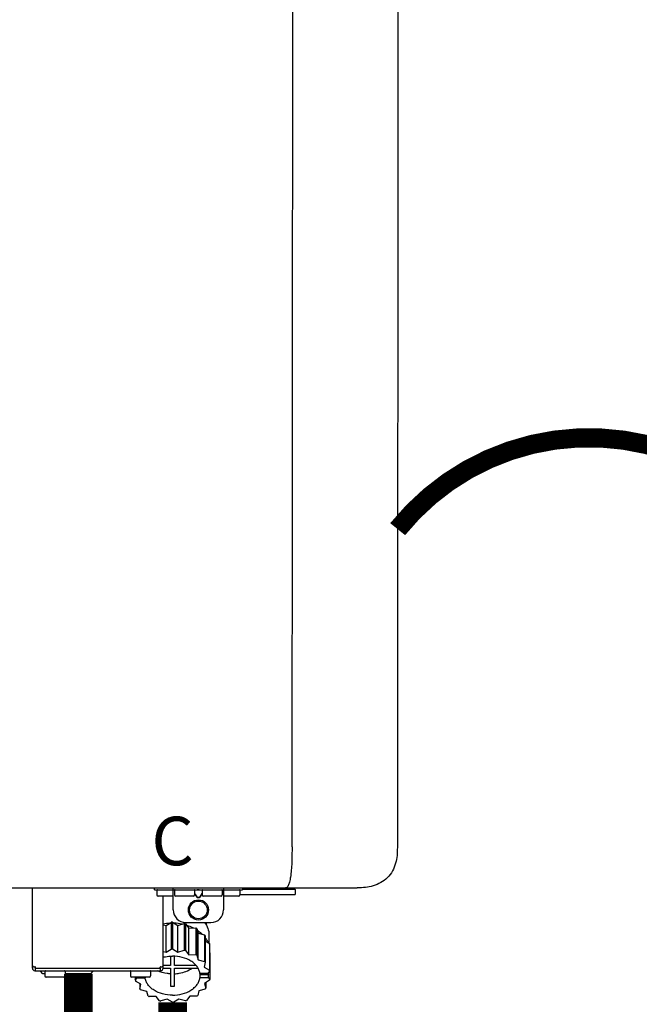
# Model space of a CAD drawing. Units: inches. Extents: x -91 to 103, y -19 to 112.
# Drawn here: x -31 to -22, y 42 to 57 of the extents above; entities that cross this region are included whole.
import ezdxf
from ezdxf.enums import TextEntityAlignment as Align

# ---------------------------------------------------------------- set-up
doc = ezdxf.new("R2010")
doc.units = ezdxf.units.IN
doc.header["$MEASUREMENT"] = 0
doc.linetypes.add('DOTX2', pattern=[0.5, 0, -0.5])
doc.styles.add('Navien', font='arial.ttf')

# ---------------------------------------------------------------- blocks, each defined once
blk = doc.blocks.new('NPE-S2 (150-180-210-240)')
at = {"linetype": 'Continuous'}
for p, q in [((13.212, 2.069), (13.233, 28.207)), ((14.883, 28.196), (14.863, 2.058)), ((-1.783, 1.427), (14.233, 1.427)), ((9.143, 0.166), (9.143, 1.427)), ((11.055, 1.396), (11.055, 1.427)), ((11.055, 1.396), (12.434, 1.396)), ((11.35, 1.08), (11.35, 1.427)), ((11.713, 1.392), (11.684, 1.392)), ((11.748, 1.393), (11.741, 1.393)), ((11.805, 1.392), (11.776, 1.392)), ((12.139, 1.427), (12.139, 1.08)), ((12.434, 1.427), (12.434, 1.396)), ((13.243, 1.419), (12.434, 1.419)), ((13.262, 1.4), (12.434, 1.4)), ((13.262, 1.4), (13.243, 1.419)), ((13.262, 1.4), (13.262, 1.321)), ((14.239, 1.427), (14.233, 1.427)), ((11.094, 1.388), (11.094, 1.317)), ((11.35, 1.297), (11.114, 1.297)), ((11.193, 0.166), (11.193, 1.297)), ((11.37, 1.388), (11.37, 1.317)), ((11.666, 1.297), (11.39, 1.297)), ((11.685, 1.388), (11.685, 1.317)), ((11.685, 1.337), (11.713, 1.298)), ((11.685, 1.325), (11.708, 1.294)), ((11.741, 1.28), (11.748, 1.28)), ((11.741, 1.274), (11.748, 1.274)), ((11.776, 1.298), (11.804, 1.337)), ((11.781, 1.294), (11.804, 1.325)), ((11.804, 1.388), (11.804, 1.317)), ((12.099, 1.297), (11.823, 1.297)), ((12.119, 1.388), (12.119, 1.317)), ((12.375, 1.297), (12.139, 1.297)), ((12.395, 1.388), (12.395, 1.317)), ((12.395, 1.321), (13.262, 1.321)), ((11.193, 0.847), (11.237, 0.836)), ((11.237, 0.836), (11.318, 0.885)), ((11.237, 0.418), (11.237, 0.836)), ((11.318, 0.885), (11.318, 0.467)), ((11.338, 0.886), (11.421, 0.838)), ((11.338, 0.886), (11.338, 0.468)), ((11.421, 0.838), (11.521, 0.865)), ((11.421, 0.42), (11.421, 0.838)), ((11.521, 0.865), (11.521, 0.447)), ((11.541, 0.861), (11.596, 0.796)), ((11.541, 0.861), (11.541, 0.442)), ((11.547, 0.883), (11.942, 0.883)), ((11.596, 0.796), (11.703, 0.797)), ((11.596, 0.378), (11.596, 0.796)), ((11.703, 0.797), (11.703, 0.379)), ((11.719, 0.788), (11.739, 0.714)), ((11.719, 0.788), (11.719, 0.37)), ((11.867, 0.883), (11.867, 0.844)), ((11.739, 0.714), (11.84, 0.689)), ((11.739, 0.296), (11.739, 0.714)), ((11.84, 0.689), (11.84, 0.271)), ((11.851, 0.677), (11.851, 0.259)), ((11.91, 0.691), (11.91, 0.558)), ((11.237, 0.418), (11.318, 0.467)), ((11.338, 0.468), (11.421, 0.42)), ((11.851, 0.592), (11.917, 0.555)), ((11.917, 0.555), (11.917, 0.136)), ((11.921, 0.54), (11.921, 0.122)), ((11.193, 0.429), (11.237, 0.418)), ((11.309, 0.355), (11.309, 0.21)), ((11.368, 0.21), (11.368, 0.355)), ((11.421, 0.42), (11.521, 0.447)), ((11.541, 0.442), (11.596, 0.378)), ((11.596, 0.378), (11.703, 0.379)), ((11.719, 0.37), (11.739, 0.296)), ((11.921, 0.413), (11.924, 0.409)), ((11.924, 0.409), (11.924, -0.009)), ((9.162, 0.189), (9.182, 0.189)), ((9.19, 0.166), (9.19, 0.181)), ((9.19, 0.166), (11.145, 0.166)), ((9.19, 0.126), (9.19, 0.166)), ((11.145, 0.166), (11.145, 0.181)), ((11.145, 0.166), (11.145, 0.126)), ((11.153, 0.189), (11.173, 0.189)), ((11.309, 0.21), (11.193, 0.21)), ((11.193, 0.168), (11.309, 0.168)), ((11.309, 0.168), (11.309, -0.117)), ((11.708, 0.21), (11.368, 0.21)), ((11.368, 0.168), (11.738, 0.168)), ((11.368, -0.117), (11.368, 0.168)), ((11.739, 0.296), (11.84, 0.271)), ((11.851, 0.259), (11.834, 0.184)), ((11.834, 0.184), (11.917, 0.136)), ((9.182, 0.126), (11.153, 0.126)), ((9.269, 0.118), (9.269, 0.126)), ((9.308, 0.079), (9.269, 0.118)), ((9.34, 0.079), (9.308, 0.079)), ((9.34, 0.118), (9.34, 0.047)), ((9.635, 0.028), (9.359, 0.028)), ((9.655, 0.118), (9.655, 0.047)), ((10.057, 0.079), (9.655, 0.079)), ((10.057, 0.079), (10.097, 0.118)), ((10.097, 0.118), (10.097, 0.126)), ((10.68, 0.118), (10.68, 0.047)), ((10.976, 0.028), (10.7, 0.028)), ((10.756, 0.028), (10.756, -0.023)), ((10.756, -0.023), (10.786, 0.015)), ((10.786, 0.015), (10.786, 0.028)), ((10.786, 0.015), (10.908, 0.015)), ((10.908, 0.028), (10.908, 0.015)), ((10.995, 0.118), (10.995, 0.047)), ((11.891, 0.084), (11.769, 0.084)), ((11.769, 0.07), (11.904, 0.07)), ((11.769, 0.07), (11.769, 0.015)), ((11.904, 0.015), (11.769, 0.015)), ((11.921, 0.122), (11.891, 0.084)), ((11.892, 0.085), (11.904, 0.07)), ((11.904, 0.015), (11.904, 0.07)), ((11.904, 0.015), (11.924, -0.009)), ((10.843, -0.085), (10.76, -0.038)), ((10.826, -0.075), (10.826, -0.16)), ((10.826, -0.16), (10.843, -0.085)), ((11.921, -0.023), (11.84, -0.073)), ((11.84, -0.073), (11.861, -0.147)), ((11.861, -0.06), (11.861, -0.147)), ((10.938, -0.197), (10.837, -0.172)), ((10.958, -0.271), (10.938, -0.197)), ((11.081, -0.279), (10.974, -0.28)), ((11.136, -0.344), (11.081, -0.279)), ((11.612, -0.272), (11.56, -0.338)), ((11.719, -0.271), (11.612, -0.272)), ((11.751, -0.187), (11.734, -0.261)), ((11.851, -0.16), (11.751, -0.187)), ((11.255, -0.321), (11.156, -0.348)), ((11.338, -0.369), (11.255, -0.321)), ((11.44, -0.319), (11.359, -0.368)), ((11.541, -0.344), (11.44, -0.319))]:
    blk.add_line(p, q, dxfattribs=at)
for radius in [0.158, 0.138]:
    blk.add_circle((11.745, 1.08), radius, dxfattribs=at)
for centre, radius, start, end in [((11.102, 1.388), 0.00788, 90, 180), ((11.378, 1.388), 0.00788, 89.9999, 179.9999), ((11.678, 1.388), 0.00788, 359.9999, 89.9999), ((11.812, 1.388), 0.00788, 89.9999, 179.9999), ((12.111, 1.388), 0.00788, 359.9999, 89.9999), ((12.387, 1.388), 0.00788, 0, 90), ((11.114, 1.317), 0.0197, 180, 270), ((11.39, 1.317), 0.0197, 179.9999, 269.9999), ((11.666, 1.317), 0.0197, 269.9999, 359.9999), ((11.823, 1.317), 0.0197, 179.9999, 269.9999), ((12.099, 1.317), 0.0197, 269.9999, 359.9999), ((12.375, 1.317), 0.0197, 270, 0), ((11.547, 1.08), 0.197, 179.9999, 269.9999), ((11.942, 1.08), 0.197, 269.9999, 359.9999), ((11.337, 0.081), 0.791, 93.1764, 100.5418), ((11.338, 0.05), 0.836, 89.9999, 91.4144), ((11.339, 0.076), 0.796, 79.0185, 88.1913), ((11.349, 0.114), 0.771, 75.5694, 77.0628), ((11.412, 0.271), 0.601, 59.3227, 61.0861), ((11.525, 0.41), 0.421, 39.2384, 41.4737), ((11.338, -0.369), 0.836, 89.9999, 91.4144), ((11.618, 0.465), 0.312, 14.0064, 16.7349), ((11.349, -0.304), 0.771, 75.5694, 77.0628), ((11.412, -0.147), 0.601, 59.3227, 61.0861), ((9.162, 0.209), 0.0197, 180, 270), ((9.182, 0.166), 0.0394, 180, 270), ((9.182, 0.181), 0.00788, 0, 90), ((11.153, 0.181), 0.00788, 90, 180), ((11.153, 0.166), 0.0394, 270, 0), ((11.173, 0.209), 0.0197, 270, 0), ((11.525, -0.008), 0.421, 39.2384, 41.4737), ((9.348, 0.118), 0.00788, 90, 180), ((9.359, 0.047), 0.0197, 180, 270), ((9.635, 0.047), 0.0197, 270, 0), ((9.647, 0.118), 0.00788, 0, 90), ((10.688, 0.118), 0.00788, 90, 180), ((10.7, 0.047), 0.0197, 180, 270), ((10.976, 0.047), 0.0197, 270, 0), ((10.988, 0.118), 0.00788, 0, 90), ((11.553, 0.105), 0.22, 350.8093, 354.4225), ((11.618, 0.047), 0.312, 14.0064, 16.7349), ((11.059, 0.052), 0.312, 194.0064, 196.7349), ((11.338, 0.495), 0.613, 267.2344, 270.0006), ((11.338, 0.495), 0.613, 269.9994, 272.7656), ((11.536, 0.097), 0.406, 320.7617, 323.0517), ((11.623, 0.051), 0.307, 345.9946, 348.7549), ((11.152, 0.107), 0.421, 219.2384, 221.4737), ((11.265, 0.246), 0.601, 239.3227, 241.0861), ((11.422, 0.229), 0.581, 300.6772, 302.4791), ((11.328, 0.403), 0.771, 255.5694, 257.0628), ((11.338, 0.467), 0.836, 269.9999, 271.4144), ((11.352, 0.39), 0.757, 284.4304, 285.9417)]:
    blk.add_arc(centre, radius, start, end, dxfattribs=at)
for points, knots in [([(13.212, 2.069), (13.212, 1.987), (13.211, 1.865), (13.202, 1.707), (13.191, 1.604), (13.176, 1.522), (13.158, 1.468), (13.139, 1.433), (13.12, 1.427), (13.113, 1.427)], [0, 0, 0, 0, 0.366643, 0.54995, 0.709045, 0.832593, 0.918638, 0.969422, 1, 1, 1, 1]), ([(14.863, 2.058), (14.863, 1.976), (14.853, 1.805), (14.726, 1.569), (14.492, 1.439), (14.321, 1.427), (14.239, 1.427)], [0, 0, 0, 0, 0.243464, 0.499908, 0.756317, 1, 1, 1, 1]), ([(11.741, 1.393), (11.738, 1.393), (11.729, 1.393), (11.72, 1.393), (11.713, 1.392)], [0, 0, 0, 0, 0.304446, 1, 1, 1, 1]), ([(11.776, 1.392), (11.774, 1.392), (11.765, 1.393), (11.755, 1.393), (11.748, 1.393)], [0, 0, 0, 0, 0.189064, 1, 1, 1, 1]), ([(13.113, 1.427), (13.113, 1.427), (13.112, 1.427), (13.111, 1.427), (13.11, 1.427)], [0, 0, 0, 0, 0.500555, 1, 1, 1, 1]), ([(11.708, 1.294), (11.712, 1.288), (11.719, 1.281), (11.731, 1.275), (11.738, 1.274), (11.741, 1.274)], [0, 0, 0, 0, 0.499165, 0.749694, 1, 1, 1, 1]), ([(11.713, 1.298), (11.716, 1.293), (11.722, 1.286), (11.732, 1.281), (11.738, 1.28), (11.741, 1.28)], [0, 0, 0, 0, 0.498951, 0.749558, 1, 1, 1, 1]), ([(11.748, 1.28), (11.751, 1.28), (11.757, 1.281), (11.767, 1.286), (11.773, 1.293), (11.776, 1.298)], [0, 0, 0, 0, 0.250564, 0.501187, 1, 1, 1, 1]), ([(11.748, 1.274), (11.751, 1.274), (11.758, 1.275), (11.77, 1.281), (11.778, 1.288), (11.781, 1.294)], [0, 0, 0, 0, 0.250403, 0.500944, 1, 1, 1, 1]), ([(11.558, 0.841), (11.568, 0.838), (11.606, 0.826), (11.643, 0.81), (11.67, 0.797)], [0, 0, 0, 0, 0.255036, 1, 1, 1, 1]), ([(11.841, 0.883), (11.863, 0.855), (11.898, 0.794), (11.91, 0.724), (11.91, 0.691)], [0, 0, 0, 0, 0.513628, 1, 1, 1, 1]), ([(11.725, 0.766), (11.733, 0.76), (11.763, 0.74), (11.79, 0.716), (11.809, 0.697)], [0, 0, 0, 0, 0.257481, 1, 1, 1, 1]), ([(11.851, 0.647), (11.855, 0.64), (11.871, 0.616), (11.884, 0.589), (11.892, 0.569)], [0, 0, 0, 0, 0.256033, 1, 1, 1, 1]), ([(11.193, 0.338), (11.204, 0.341), (11.252, 0.352), (11.302, 0.356), (11.338, 0.356)], [0, 0, 0, 0, 0.247031, 1, 1, 1, 1]), ([(11.769, 0.084), (11.766, 0.103), (11.755, 0.141), (11.725, 0.193), (11.681, 0.24), (11.607, 0.296), (11.491, 0.343), (11.39, 0.356), (11.338, 0.356)], [0, 0, 0, 0, 0.103613, 0.212132, 0.327469, 0.450395, 0.716377, 1, 1, 1, 1]), ([(11.368, 0.078), (11.394, 0.079), (11.491, 0.09), (11.587, 0.126), (11.646, 0.168)], [0, 0, 0, 0, 0.263386, 1, 1, 1, 1]), ([(11.338, -0.257), (11.287, -0.257), (11.185, -0.245), (11.07, -0.197), (10.996, -0.141), (10.952, -0.094), (10.922, -0.042), (10.911, -0.004), (10.908, 0.015)], [0, 0, 0, 0, 0.283623, 0.549605, 0.672531, 0.787868, 0.896387, 1, 1, 1, 1]), ([(11.309, 0.078), (11.291, 0.079), (11.221, 0.085), (11.152, 0.104), (11.104, 0.126)], [0, 0, 0, 0, 0.256995, 1, 1, 1, 1]), ([(11.338, -0.257), (11.39, -0.257), (11.491, -0.245), (11.607, -0.197), (11.681, -0.141), (11.725, -0.094), (11.755, -0.042), (11.766, -0.004), (11.769, 0.015)], [0, 0, 0, 0, 0.283623, 0.549605, 0.672531, 0.787868, 0.896387, 1, 1, 1, 1])]:
    blk.add_open_spline(points, degree=3, knots=knots, dxfattribs=at)
at = {"style": 'Navien'}
blk.add_text('C', height=0.762, dxfattribs=at).set_placement((11.34, 2.161), align=Align.MIDDLE_CENTER)

msp = doc.modelspace()

# ---------------------------------------------------------------- linework, layer by layer
at = {"color": 2, "linetype": 'DOTX2', "ltscale": 0.05, "const_width": 0.3, "elevation": 0.3}
msp.add_lwpolyline([(-19.48, 49.392, 0.478871), (-25.482, 49.398)], format="xyb", dxfattribs=at)
at = {"const_width": 0.45}
for points in [[(-30.489, 42.421), (-30.489, 27.073)], [(-27.082, 38.98), (-27.082, 40.506), (-29.011, 40.506), (-29.011, 41.978)]]:
    msp.add_lwpolyline(points, dxfattribs=at)

# ---------------------------------------------------------------- block references
msp.add_blockref('NPE-S2 (150-180-210-240)', (-40.35, 42.347))

doc.saveas('drawing.dxf')
